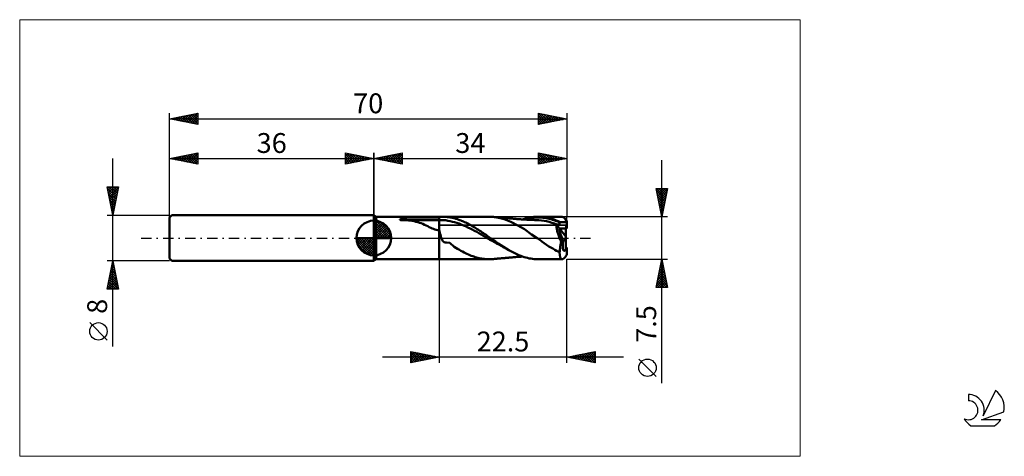
# Model space of a CAD drawing. Units: millimetres. Extents: x -26 to 147, y -39 to 39.
import ezdxf
from ezdxf.enums import TextEntityAlignment as Align

# ---------------------------------------------------------------- set-up
doc = ezdxf.new("R2010")
doc.units = ezdxf.units.MM
doc.header["$LTSCALE"] = 4.55
doc.linetypes.add('cc_dim_arrow', pattern=[0])
doc.linetypes.add('LONGDASH_DASH', pattern=[0.85, 0.4, -0.2, 0.05, -0.2])
for name, color, linetype in [('1', 4, 'CONTINUOUS'), ('2', 7, 'CONTINUOUS'), ('4', 2, 'LONGDASH_DASH'), ('CUT', 1, 'CONTINUOUS'), ('INFTOTAL', 9, 'CONTINUOUS'), ('NOCUT', 7, 'CONTINUOUS'), ('SK1', 4, 'CONTINUOUS'), ('SK2', 7, 'CONTINUOUS'), ('SK4', 2, 'LONGDASH_DASH'), ('SK6', 5, 'CONTINUOUS')]:
    doc.layers.add(name, color=color, linetype=linetype)
doc.styles.get("Standard").update_dxf_attribs({"font": 'Monospac821 BT'})

msp = doc.modelspace()

# ---------------------------------------------------------------- linework, layer by layer
at = {"color": 4, "linetype": 'cc_dim_arrow'}
for p, q in [((36, 2.98), (36.08, 3.06)), ((36, 2.55), (36.47, 3.02)), ((36, 2.98), (38.98, 0)), ((36, 2.12), (36.83, 2.95)), ((36, 1.68), (37.15, 2.84)), ((36, 1.25), (37.45, 2.7)), ((36, 2.55), (38.55, 0)), ((36, 0.82), (37.72, 2.53)), ((36, 0.38), (37.96, 2.35)), ((36, 2.12), (38.12, 0)), ((36.05, 0), (38.19, 2.14)), ((36.38, 3.04), (39.04, 0.38)), ((36.48, 0), (38.39, 1.91)), ((36.93, 2.92), (38.92, 0.93)), ((37.82, 2.46), (38.46, 1.82)), ((32.94, -0.08), (33.02, 0)), ((32.98, -0.47), (33.45, 0)), ((33.05, -0.83), (33.88, 0)), ((33.16, -1.15), (34.32, 0)), ((33.3, -1.45), (34.75, 0)), ((33.35, 0), (36, -2.65)), ((33.47, -1.72), (35.18, 0)), ((33.65, -1.96), (35.62, 0)), ((33.79, 0), (36, -2.21)), ((34.22, 0), (36, -1.78)), ((34.65, 0), (36, -1.35)), ((35.08, 0), (36, -0.92)), ((35.52, 0), (36, -0.48)), ((35.95, 0), (36, -0.05)), ((36, 1.68), (37.68, 0)), ((36, 1.25), (37.25, 0)), ((36, 0.82), (36.82, 0)), ((36, 0.38), (36.38, 0)), ((36.92, 0), (38.57, 1.66)), ((37.35, 0), (38.73, 1.38)), ((37.78, 0), (38.86, 1.08)), ((38.21, 0), (38.97, 0.75)), ((38.65, 0), (39.04, 0.39)), ((32.94, -0.02), (35.98, -3.06)), ((32.98, -0.49), (35.51, -3.02)), ((33.14, -1.08), (34.92, -2.86)), ((33.86, -2.19), (36, -0.05)), ((34.09, -2.39), (36, -0.48)), ((34.34, -2.57), (36, -0.92)), ((34.62, -2.73), (36, -1.35)), ((34.92, -2.86), (36, -1.78)), ((35.25, -2.97), (36, -2.21)), ((35.61, -3.04), (36, -2.65))]:
    msp.add_line(p, q, dxfattribs=at)
at = {"layer": '1', "color": 4, "linetype": 'CONTINUOUS', "lineweight": 50}
for p, q in [((36.43, 3.75), (36, 4)), ((36, -4), (36, 4)), ((36.43, 3.75), (47.5, 3.75)), ((36.43, -3.75), (36.43, 3.75)), ((41.16, 3.47), (41.2, 3.48)), ((41.2, 3.48), (41.25, 3.49)), ((41.25, 3.49), (41.3, 3.5)), ((41.3, 3.5), (41.35, 3.51)), ((41.35, 3.51), (41.4, 3.52)), ((41.4, 3.52), (41.46, 3.53)), ((41.46, 3.53), (41.51, 3.53)), ((41.51, 3.53), (41.56, 3.54)), ((41.56, 3.54), (41.61, 3.55)), ((41.61, 3.55), (41.67, 3.56)), ((41.67, 3.56), (41.72, 3.57)), ((41.72, 3.57), (41.77, 3.57)), ((41.77, 3.57), (41.83, 3.58)), ((41.83, 3.58), (41.88, 3.59)), ((41.88, 3.59), (41.93, 3.59)), ((41.93, 3.59), (41.99, 3.6)), ((41.99, 3.6), (42.46, 3.65)), ((41.99, 3.6), (47.5, 3.6)), ((42.46, 3.65), (42.95, 3.68)), ((42.95, 3.68), (43.45, 3.71)), ((43.45, 3.71), (43.95, 3.73)), ((43.95, 3.73), (44.45, 3.74)), ((44.45, 3.74), (44.96, 3.74)), ((44.96, 3.74), (45.48, 3.75)), ((45.48, 3.75), (45.99, 3.75)), ((45.99, 3.75), (46.5, 3.75)), ((47, 3.75), (46.5, 3.75)), ((47.5, 3.75), (47, 3.75)), ((47.5, 3.75), (47.5, 3.75)), ((47.5, 3.75), (47.5, 3.75)), ((47.5, 3.75), (47.5, 3.75)), ((47.5, 3.75), (47.5, 3.75)), ((47.5, 3.75), (47.5, 3.75)), ((47.5, 3.75), (47.5, 3.75)), ((47.56, 3.75), (47.5, 3.75)), ((47.5, -3.75), (47.5, 3.75)), ((47.62, 3.75), (47.56, 3.75)), ((47.69, 3.75), (47.62, 3.75)), ((47.75, 3.75), (47.69, 3.75)), ((47.82, 3.75), (47.75, 3.75)), ((47.89, 3.75), (47.82, 3.75)), ((47.89, 3.75), (47.96, 3.75)), ((47.96, 3.75), (48.03, 3.75)), ((48.03, 3.75), (48.1, 3.75)), ((48.1, 3.75), (48.17, 3.75)), ((48.17, 3.75), (48.28, 3.75)), ((48.53, 3.75), (48.28, 3.75)), ((48.29, 3.75), (56.37, 3.75)), ((48.76, 3.73), (48.53, 3.75)), ((48.97, 3.7), (48.76, 3.73)), ((49.21, 3.66), (48.97, 3.7)), ((49.47, 3.62), (49.21, 3.66)), ((49.66, 3.59), (49.47, 3.62)), ((49.8, 3.56), (49.66, 3.59)), ((49.94, 3.53), (49.8, 3.56)), ((50.07, 3.5), (49.94, 3.53)), ((50.21, 3.47), (50.07, 3.5)), ((56.49, 3.75), (56.37, 3.75)), ((56.6, 3.75), (56.49, 3.75)), ((56.72, 3.74), (56.6, 3.75)), ((56.83, 3.74), (56.72, 3.74)), ((56.94, 3.73), (56.83, 3.74)), ((57.05, 3.72), (56.94, 3.73)), ((57.68, 3.62), (57.05, 3.72)), ((57.11, 3.71), (57.05, 3.72)), ((57.17, 3.7), (57.11, 3.71)), ((57.23, 3.7), (57.17, 3.7)), ((57.29, 3.69), (57.23, 3.7)), ((57.35, 3.69), (57.29, 3.69)), ((57.41, 3.68), (57.35, 3.69)), ((57.47, 3.67), (57.41, 3.68)), ((57.53, 3.67), (57.47, 3.67)), ((57.61, 3.66), (57.53, 3.67)), ((57.69, 3.65), (57.61, 3.66)), ((58.28, 3.49), (57.68, 3.62)), ((57.77, 3.65), (57.69, 3.65)), ((57.84, 3.64), (57.77, 3.65)), ((57.94, 3.63), (57.84, 3.64)), ((58.05, 3.62), (57.94, 3.63)), ((58.15, 3.61), (58.05, 3.62)), ((58.25, 3.6), (58.15, 3.61)), ((58.34, 3.59), (58.25, 3.6)), ((58.95, 3.31), (58.28, 3.49)), ((58.42, 3.58), (58.34, 3.59)), ((58.51, 3.58), (58.42, 3.58)), ((58.59, 3.57), (58.51, 3.58)), ((58.69, 3.56), (58.59, 3.57)), ((58.78, 3.55), (58.69, 3.56)), ((58.87, 3.55), (58.78, 3.55)), ((58.97, 3.54), (58.87, 3.55)), ((59.06, 3.53), (58.97, 3.54)), ((59.15, 3.52), (59.06, 3.53)), ((59.25, 3.51), (59.15, 3.52)), ((59.34, 3.51), (59.25, 3.51)), ((59.43, 3.5), (59.34, 3.51)), ((59.51, 3.49), (59.43, 3.5)), ((59.6, 3.48), (59.51, 3.49)), ((59.68, 3.48), (59.6, 3.48)), ((59.74, 3.47), (59.68, 3.48)), ((59.79, 3.47), (59.74, 3.47)), ((62.54, 3.38), (62.87, 3.48)), ((62.87, 3.48), (63.21, 3.56)), ((63.21, 3.56), (63.54, 3.62)), ((63.36, 3.45), (63.63, 3.5)), ((63.54, 3.62), (63.88, 3.68)), ((63.63, 3.5), (63.9, 3.54)), ((63.88, 3.68), (64.21, 3.71)), ((63.9, 3.54), (64.17, 3.57)), ((64.17, 3.57), (64.45, 3.6)), ((64.21, 3.71), (64.54, 3.74)), ((64.45, 3.6), (64.72, 3.61)), ((64.54, 3.74), (64.92, 3.75)), ((64.72, 3.61), (64.99, 3.61)), ((65.28, 3.74), (64.92, 3.75)), ((64.92, 3.75), (69.19, 3.75)), ((65.26, 3.61), (64.99, 3.61)), ((65.54, 3.59), (65.26, 3.61)), ((65.64, 3.72), (65.28, 3.74)), ((65.81, 3.57), (65.54, 3.59)), ((66.01, 3.68), (65.64, 3.72)), ((66.08, 3.53), (65.81, 3.57)), ((66.37, 3.62), (66.01, 3.68)), ((66.36, 3.49), (66.08, 3.53)), ((66.63, 3.44), (66.36, 3.49)), ((66.73, 3.55), (66.37, 3.62)), ((67.07, 3.46), (66.73, 3.55)), ((36, 0), (36, 3.06)), ((40.59, 3.24), (40.6, 3.25)), ((40.59, 3.22), (40.59, 3.24)), ((40.6, 3.2), (40.59, 3.22)), ((40.6, 3.25), (40.61, 3.27)), ((40.62, 3.19), (40.6, 3.2)), ((40.61, 3.27), (40.63, 3.28)), ((40.64, 3.18), (40.62, 3.19)), ((40.63, 3.28), (40.65, 3.29)), ((40.67, 3.17), (40.64, 3.18)), ((40.65, 3.29), (40.67, 3.31)), ((40.67, 3.31), (40.69, 3.32)), ((40.7, 3.16), (40.67, 3.17)), ((40.69, 3.32), (40.71, 3.33)), ((40.73, 3.16), (40.7, 3.16)), ((40.71, 3.33), (40.73, 3.34)), ((40.73, 3.34), (40.76, 3.35)), ((41.07, 3.16), (40.73, 3.16)), ((40.73, 3.16), (47.5, 3.16)), ((40.76, 3.35), (40.78, 3.36)), ((40.78, 3.36), (40.81, 3.37)), ((40.81, 3.37), (40.84, 3.38)), ((40.84, 3.38), (40.88, 3.39)), ((40.88, 3.39), (40.91, 3.4)), ((40.91, 3.4), (40.95, 3.41)), ((40.95, 3.41), (40.98, 3.42)), ((40.98, 3.42), (41.02, 3.43)), ((41.02, 3.43), (41.07, 3.45)), ((41.07, 3.45), (41.11, 3.46)), ((41.42, 3.14), (41.07, 3.16)), ((41.11, 3.46), (41.16, 3.47)), ((41.76, 3.13), (41.42, 3.14)), ((42.1, 3.1), (41.76, 3.13)), ((42.44, 3.06), (42.1, 3.1)), ((42.77, 3.01), (42.44, 3.06)), ((43.1, 2.95), (42.77, 3.01)), ((43.42, 2.88), (43.1, 2.95)), ((43.74, 2.8), (43.42, 2.88)), ((44.05, 2.7), (43.74, 2.8)), ((44.35, 2.59), (44.05, 2.7)), ((44.64, 2.48), (44.35, 2.59)), ((44.92, 2.35), (44.64, 2.48)), ((45.2, 2.22), (44.92, 2.35)), ((45.49, 2.07), (45.2, 2.22)), ((45.76, 1.93), (45.49, 2.07)), ((46.02, 1.81), (45.76, 1.93)), ((46.27, 1.69), (46.02, 1.81)), ((47.5, 3.16), (47.89, 3.17)), ((48.28, 3.16), (47.89, 3.17)), ((48.67, 3.12), (48.28, 3.16)), ((49.06, 3.04), (48.67, 3.12)), ((49.45, 2.96), (49.06, 3.04)), ((49.84, 2.88), (49.45, 2.96)), ((50.23, 2.79), (49.84, 2.88)), ((50.34, 3.43), (50.21, 3.47)), ((50.62, 2.67), (50.23, 2.79)), ((50.47, 3.4), (50.34, 3.43)), ((50.6, 3.36), (50.47, 3.4)), ((50.73, 3.31), (50.6, 3.36)), ((51.01, 2.53), (50.62, 2.67)), ((50.85, 3.27), (50.73, 3.31)), ((50.98, 3.22), (50.85, 3.27)), ((51.12, 3.17), (50.98, 3.22)), ((51.39, 2.39), (51.01, 2.53)), ((51.26, 3.12), (51.12, 3.17)), ((51.43, 3.05), (51.26, 3.12)), ((51.78, 2.23), (51.39, 2.39)), ((51.6, 2.98), (51.43, 3.05)), ((51.79, 2.9), (51.6, 2.98)), ((52.17, 2.06), (51.78, 2.23)), ((51.99, 2.81), (51.79, 2.9)), ((52.2, 2.71), (51.99, 2.81)), ((52.56, 1.88), (52.17, 2.06)), ((52.42, 2.6), (52.2, 2.71)), ((52.65, 2.48), (52.42, 2.6)), ((52.95, 1.69), (52.56, 1.88)), ((52.87, 2.36), (52.65, 2.48)), ((53.1, 2.24), (52.87, 2.36)), ((53.32, 2.11), (53.1, 2.24)), ((53.54, 1.98), (53.32, 2.11)), ((53.76, 1.85), (53.54, 1.98)), ((53.99, 1.71), (53.76, 1.85)), ((60.11, 2.85), (58.95, 3.31)), ((59.84, 3.46), (59.79, 3.47)), ((59.89, 3.46), (59.84, 3.46)), ((59.94, 3.45), (59.89, 3.46)), ((60, 3.45), (59.94, 3.45)), ((60.05, 3.44), (60, 3.45)), ((60.1, 3.44), (60.05, 3.44)), ((60.18, 3.43), (60.1, 3.44)), ((61.34, 2.2), (60.11, 2.85)), ((60.25, 3.42), (60.18, 3.43)), ((60.33, 3.42), (60.25, 3.42)), ((60.4, 3.41), (60.33, 3.42)), ((60.46, 3.41), (60.4, 3.41)), ((60.52, 3.4), (60.46, 3.41)), ((60.57, 3.4), (60.52, 3.4)), ((60.63, 3.39), (60.57, 3.4)), ((60.69, 3.39), (60.63, 3.39)), ((60.75, 3.38), (60.69, 3.39)), ((60.8, 3.38), (60.75, 3.38)), ((60.86, 3.37), (60.8, 3.38)), ((60.93, 3.37), (60.86, 3.37)), ((60.99, 3.36), (60.93, 3.37)), ((61.05, 3.36), (60.99, 3.36)), ((61.12, 3.35), (61.05, 3.36)), ((61.18, 3.35), (61.12, 3.35)), ((61.24, 3.34), (61.18, 3.35)), ((61.3, 3.34), (61.24, 3.34)), ((61.36, 3.33), (61.3, 3.34)), ((62.51, 1.53), (61.34, 2.2)), ((61.42, 3.33), (61.36, 3.33)), ((61.49, 3.33), (61.42, 3.33)), ((61.55, 3.32), (61.49, 3.33)), ((61.61, 3.32), (61.55, 3.32)), ((61.67, 3.31), (61.61, 3.32)), ((61.72, 3.31), (61.67, 3.31)), ((61.78, 3.31), (61.72, 3.31)), ((61.84, 3.3), (61.78, 3.31)), ((61.9, 3.3), (61.84, 3.3)), ((61.97, 3.29), (61.9, 3.3)), ((62.03, 3.29), (61.97, 3.29)), ((62.1, 3.29), (62.03, 3.29)), ((62.16, 3.28), (62.1, 3.29)), ((62.23, 3.28), (62.16, 3.28)), ((62.2, 3.28), (62.54, 3.38)), ((62.29, 3.27), (62.23, 3.28)), ((62.36, 3.27), (62.29, 3.27)), ((62.46, 3.26), (62.36, 3.27)), ((62.55, 3.26), (62.46, 3.26)), ((62.54, 3.26), (62.81, 3.33)), ((62.62, 3.25), (62.55, 3.26)), ((62.7, 3.25), (62.62, 3.25)), ((62.77, 3.24), (62.7, 3.25)), ((62.84, 3.24), (62.77, 3.24)), ((62.81, 3.33), (63.08, 3.4)), ((62.91, 3.24), (62.84, 3.24)), ((62.98, 3.23), (62.91, 3.24)), ((63.05, 3.23), (62.98, 3.23)), ((63.12, 3.23), (63.05, 3.23)), ((63.08, 3.4), (63.36, 3.45)), ((63.2, 3.22), (63.12, 3.23)), ((63.27, 3.22), (63.2, 3.22)), ((63.35, 3.21), (63.27, 3.22)), ((63.42, 3.21), (63.35, 3.21)), ((63.5, 3.21), (63.42, 3.21)), ((63.58, 3.2), (63.5, 3.21)), ((63.65, 3.2), (63.58, 3.2)), ((63.73, 3.2), (63.65, 3.2)), ((63.8, 3.19), (63.73, 3.2)), ((63.88, 3.19), (63.8, 3.19)), ((63.93, 3.19), (63.88, 3.19)), ((63.99, 3.19), (63.93, 3.19)), ((64.07, 3.18), (63.99, 3.19)), ((64.15, 3.18), (64.07, 3.18)), ((64.23, 3.18), (64.15, 3.18)), ((64.31, 3.17), (64.23, 3.18)), ((64.38, 3.17), (64.31, 3.17)), ((64.46, 3.17), (64.38, 3.17)), ((64.54, 3.17), (64.46, 3.17)), ((64.62, 3.17), (64.54, 3.17)), ((65.08, 3.14), (64.62, 3.17)), ((65.53, 3.1), (65.08, 3.14)), ((65.98, 3.03), (65.53, 3.1)), ((66.44, 2.94), (65.98, 3.03)), ((66.89, 2.83), (66.44, 2.94)), ((66.9, 3.38), (66.63, 3.44)), ((67.34, 2.7), (66.89, 2.83)), ((67.17, 3.31), (66.9, 3.38)), ((67.41, 3.36), (67.07, 3.46)), ((67.45, 3.23), (67.17, 3.31)), ((67.8, 2.55), (67.34, 2.7)), ((67.76, 3.24), (67.41, 3.36)), ((67.72, 3.14), (67.45, 3.23)), ((67.99, 3.04), (67.72, 3.14)), ((68.11, 3.11), (67.76, 3.24)), ((68.25, 2.37), (67.8, 2.55)), ((68.26, 2.94), (67.99, 3.04)), ((68.46, 2.97), (68.11, 3.11)), ((68.7, 1.69), (68.17, 2.38)), ((68.18, 2.38), (68.17, 2.38)), ((68.17, 2.25), (68.17, 2.38)), ((68.17, 2.12), (68.17, 2.25)), ((68.18, 1.99), (68.17, 2.12)), ((68.19, 2.38), (68.18, 2.38)), ((68.19, 1.85), (68.18, 1.99)), ((68.2, 2.38), (68.19, 2.38)), ((68.21, 1.7), (68.19, 1.85)), ((68.22, 2.38), (68.2, 2.38)), ((68.23, 2.38), (68.22, 2.38)), ((68.24, 2.37), (68.23, 2.38)), ((68.25, 2.37), (68.24, 2.37)), ((68.25, 2.37), (68.29, 2.38)), ((68.54, 2.83), (68.26, 2.94)), ((68.29, 2.38), (68.32, 2.38)), ((68.32, 2.38), (68.35, 2.39)), ((68.35, 2.39), (68.38, 2.39)), ((68.38, 2.39), (68.42, 2.4)), ((68.42, 2.4), (68.45, 2.4)), ((68.45, 2.4), (68.48, 2.41)), ((68.8, 2.81), (68.46, 2.97)), ((68.48, 2.41), (68.51, 2.42)), ((68.51, 2.42), (68.54, 2.43)), ((68.81, 2.71), (68.54, 2.83)), ((68.54, 2.43), (68.56, 2.44)), ((68.56, 2.44), (68.59, 2.45)), ((68.59, 2.45), (68.61, 2.46)), ((68.61, 2.46), (68.64, 2.47)), ((68.64, 2.47), (68.66, 2.48)), ((68.66, 2.48), (68.68, 2.49)), ((68.68, 2.49), (68.7, 2.51)), ((68.7, 2.51), (68.72, 2.52)), ((68.72, 2.52), (68.74, 2.54)), ((68.74, 2.54), (68.75, 2.55)), ((68.75, 2.55), (68.77, 2.57)), ((68.77, 2.57), (68.78, 2.59)), ((68.78, 2.59), (68.79, 2.61)), ((68.79, 2.61), (68.8, 2.63)), ((68.8, 2.8), (68.8, 2.81)), ((68.8, 2.81), (70, 2.81)), ((68.8, 2.78), (68.8, 2.8)), ((68.8, 2.77), (68.8, 2.78)), ((68.8, 2.75), (68.8, 2.77)), ((68.81, 2.74), (68.8, 2.75)), ((68.8, 2.65), (68.81, 2.67)), ((68.8, 2.63), (68.8, 2.65)), ((68.81, 2.72), (68.81, 2.74)), ((68.81, 2.71), (68.81, 2.72)), ((68.81, 2.69), (68.81, 2.71)), ((68.81, 2.67), (68.81, 2.69)), ((70, 1.69), (70, 2.81)), ((36, 0), (32.94, 0)), ((36, 0), (39.06, 0)), ((36, -3.06), (36, 0)), ((46.51, 1.6), (46.27, 1.69)), ((46.75, 1.51), (46.51, 1.6)), ((47, 1.45), (46.75, 1.51)), ((47.25, 1.41), (47, 1.45)), ((47.5, 1.4), (47.25, 1.41)), ((47.54, 1.27), (47.5, 1.4)), ((47.5, 1.4), (47.5, 1.4)), ((47.5, 1.4), (47.5, 1.4)), ((47.5, 1.4), (47.5, 1.4)), ((47.5, 1.4), (47.5, 1.4)), ((47.5, 1.4), (47.5, 1.4)), ((47.5, 1.4), (47.5, 1.4)), ((47.5, -3.75), (47.5, 1.4)), ((47.57, 1.13), (47.54, 1.27)), ((47.61, 1), (47.57, 1.13)), ((47.65, 0.87), (47.61, 1)), ((47.68, 0.74), (47.65, 0.87)), ((47.72, 0.61), (47.68, 0.74)), ((47.75, 0.48), (47.72, 0.61)), ((47.79, 0.36), (47.75, 0.48)), ((47.82, 0.23), (47.79, 0.36)), ((47.86, 0.11), (47.82, 0.23)), ((47.9, 0), (47.86, 0.11)), ((48.03, -0.34), (47.9, 0)), ((53.34, 1.49), (52.95, 1.69)), ((53.73, 1.28), (53.34, 1.49)), ((54.12, 1.07), (53.73, 1.28)), ((54.21, 1.57), (53.99, 1.71)), ((54.51, 0.85), (54.12, 1.07)), ((54.43, 1.43), (54.21, 1.57)), ((54.66, 1.28), (54.43, 1.43)), ((54.9, 0.63), (54.51, 0.85)), ((54.88, 1.13), (54.66, 1.28)), ((55.1, 0.99), (54.88, 1.13)), ((55.29, 0.4), (54.9, 0.63)), ((55.32, 0.83), (55.1, 0.99)), ((55.68, 0.17), (55.29, 0.4)), ((55.54, 0.68), (55.32, 0.83)), ((55.76, 0.53), (55.54, 0.68)), ((56.07, -0.07), (55.68, 0.17)), ((55.98, 0.37), (55.76, 0.53)), ((56.21, 0.21), (55.98, 0.37)), ((56.21, 0.21), (56.21, 0.21)), ((56.26, 0.17), (56.21, 0.21)), ((56.31, 0.14), (56.26, 0.17)), ((56.36, 0.1), (56.31, 0.14)), ((56.41, 0.07), (56.36, 0.1)), ((56.46, 0.03), (56.41, 0.07)), ((56.5, 0), (56.46, 0.03)), ((56.97, -0.32), (56.5, 0)), ((63.77, 0.64), (62.51, 1.53)), ((64.78, 0), (63.77, 0.64)), ((65.2, -0.29), (64.78, 0)), ((68.24, 1.54), (68.21, 1.7)), ((68.27, 1.38), (68.24, 1.54)), ((68.31, 1.22), (68.27, 1.38)), ((68.35, 1.05), (68.31, 1.22)), ((68.4, 0.88), (68.35, 1.05)), ((68.45, 0.71), (68.4, 0.88)), ((68.51, 0.53), (68.45, 0.71)), ((68.57, 0.36), (68.51, 0.53)), ((68.63, 0.18), (68.57, 0.36)), ((68.7, 0.01), (68.63, 0.18)), ((69.8, 0.26), (68.7, 1.69)), ((68.7, 1.69), (69.8, 1.69)), ((68.7, 1.69), (70, 1.69)), ((68.77, -0.17), (68.7, 0.01)), ((69.8, -2.1), (69.8, 1.69)), ((48.17, -0.57), (48.03, -0.34)), ((48.36, -0.73), (48.17, -0.57)), ((48.58, -0.82), (48.36, -0.73)), ((48.58, -0.82), (48.82, -0.82)), ((49.36, -0.86), (48.82, -0.82)), ((50.14, -1.54), (49.36, -0.86)), ((50.72, -1.9), (50.14, -1.54)), ((56.46, -0.3), (56.07, -0.07)), ((56.85, -0.52), (56.46, -0.3)), ((57.24, -0.74), (56.85, -0.52)), ((57.44, -0.63), (56.97, -0.32)), ((57.63, -0.96), (57.24, -0.74)), ((57.9, -0.95), (57.44, -0.63)), ((58.02, -1.17), (57.63, -0.96)), ((58.37, -1.26), (57.9, -0.95)), ((58.4, -1.38), (58.02, -1.17)), ((58.82, -1.56), (58.37, -1.26)), ((58.79, -1.6), (58.4, -1.38)), ((59.18, -1.8), (58.79, -1.6)), ((59.28, -1.85), (58.82, -1.56)), ((65.62, -0.6), (65.2, -0.29)), ((66.02, -0.9), (65.62, -0.6)), ((66.43, -1.2), (66.02, -0.9)), ((66.83, -1.47), (66.43, -1.2)), ((67.2, -1.69), (66.83, -1.47)), ((67.53, -1.88), (67.2, -1.69)), ((68.85, -0.34), (68.77, -0.17)), ((68.8, -1.78), (68.84, -1.51)), ((68.84, -1.51), (68.89, -1.24)), ((68.92, -0.52), (68.85, -0.34)), ((68.89, -1.24), (68.94, -0.97)), ((69, -0.69), (68.92, -0.52)), ((68.94, -0.97), (69, -0.69)), ((69, -0.69), (69.38, -0.5)), ((69.37, -0.49), (69.8, -0.27)), ((69.8, -1.69), (70, -1.69)), ((70, -2.81), (70, -1.69)), ((51.07, -2.09), (50.72, -1.9)), ((51.34, -2.24), (51.07, -2.09)), ((51.61, -2.38), (51.34, -2.24)), ((51.88, -2.53), (51.61, -2.38)), ((52.14, -2.66), (51.88, -2.53)), ((52.4, -2.79), (52.14, -2.66)), ((52.67, -2.91), (52.4, -2.79)), ((52.93, -3.03), (52.67, -2.91)), ((53.17, -3.12), (52.93, -3.03)), ((53.41, -3.21), (53.17, -3.12)), ((53.64, -3.29), (53.41, -3.21)), ((53.87, -3.36), (53.64, -3.29)), ((54.1, -3.43), (53.87, -3.36)), ((54.34, -3.5), (54.1, -3.43)), ((59.76, -2.14), (59.28, -1.85)), ((59.72, -3.47), (59.83, -3.46)), ((60.24, -2.4), (59.76, -2.14)), ((59.83, -3.46), (59.93, -3.45)), ((59.93, -3.45), (60.04, -3.44)), ((60.04, -3.44), (60.13, -3.43)), ((60.13, -3.43), (60.2, -3.43)), ((60.2, -3.43), (60.28, -3.42)), ((60.73, -2.64), (60.24, -2.4)), ((60.28, -3.42), (60.36, -3.41)), ((60.36, -3.41), (60.43, -3.41)), ((60.43, -3.41), (60.49, -3.4)), ((60.49, -3.4), (60.54, -3.4)), ((60.54, -3.4), (60.6, -3.39)), ((60.6, -3.39), (60.66, -3.39)), ((60.66, -3.39), (60.72, -3.38)), ((60.72, -3.38), (60.77, -3.38)), ((61.18, -2.86), (60.73, -2.64)), ((60.77, -3.38), (60.83, -3.37)), ((60.83, -3.37), (60.89, -3.37)), ((60.89, -3.37), (60.96, -3.36)), ((60.96, -3.36), (61.03, -3.36)), ((61.03, -3.36), (61.09, -3.35)), ((61.09, -3.35), (61.15, -3.35)), ((61.15, -3.35), (61.22, -3.34)), ((61.55, -3.03), (61.18, -2.86)), ((61.22, -3.34), (61.28, -3.34)), ((61.28, -3.34), (61.34, -3.34)), ((61.34, -3.34), (61.4, -3.33)), ((61.4, -3.33), (61.46, -3.33)), ((61.46, -3.33), (61.52, -3.32)), ((61.52, -3.32), (61.59, -3.32)), ((61.87, -3.16), (61.55, -3.03)), ((61.59, -3.32), (61.64, -3.32)), ((61.64, -3.32), (61.7, -3.31)), ((61.7, -3.31), (61.76, -3.31)), ((61.76, -3.31), (61.82, -3.3)), ((61.82, -3.3), (61.88, -3.3)), ((62.17, -3.26), (61.87, -3.16)), ((61.88, -3.3), (61.95, -3.3)), ((61.95, -3.3), (62.01, -3.29)), ((62.01, -3.29), (62.08, -3.29)), ((62.08, -3.29), (62.15, -3.28)), ((62.15, -3.28), (62.21, -3.28)), ((62.47, -3.36), (62.17, -3.26)), ((62.77, -3.45), (62.47, -3.36)), ((63.07, -3.52), (62.77, -3.45)), ((67.86, -2.07), (67.53, -1.88)), ((68.19, -2.25), (67.86, -2.07)), ((68.49, -2.41), (68.19, -2.25)), ((68.73, -2.53), (68.49, -2.41)), ((68.73, -2.53), (68.75, -2.29)), ((68.75, -2.29), (68.77, -2.04)), ((68.77, -2.04), (68.8, -1.78)), ((69.97, -3.02), (69.97, -1.89)), ((36, -4), (36.43, -3.75)), ((36.43, -3.75), (47.5, -3.75)), ((47.5, -3.75), (47.56, -3.75)), ((47.5, -3.75), (47.5, -3.75)), ((47.5, -3.75), (47.5, -3.75)), ((47.5, -3.75), (47.5, -3.75)), ((47.5, -3.75), (47.5, -3.75)), ((47.5, -3.75), (47.5, -3.75)), ((47.5, -3.75), (47.5, -3.75)), ((47.56, -3.75), (47.62, -3.75)), ((47.62, -3.75), (47.69, -3.75)), ((47.69, -3.75), (47.75, -3.75)), ((47.75, -3.75), (47.82, -3.75)), ((47.82, -3.75), (47.89, -3.75)), ((47.96, -3.75), (47.89, -3.75)), ((48.03, -3.75), (47.96, -3.75)), ((48.1, -3.75), (48.03, -3.75)), ((48.17, -3.75), (48.1, -3.75)), ((48.28, -3.75), (48.17, -3.75)), ((48.29, -3.75), (56.37, -3.75)), ((54.56, -3.55), (54.34, -3.5)), ((54.77, -3.6), (54.56, -3.55)), ((54.99, -3.64), (54.77, -3.6)), ((55.2, -3.67), (54.99, -3.64)), ((55.41, -3.7), (55.2, -3.67)), ((55.62, -3.72), (55.41, -3.7)), ((55.82, -3.73), (55.62, -3.72)), ((56, -3.74), (55.82, -3.73)), ((56.19, -3.75), (56, -3.74)), ((56.37, -3.75), (56.19, -3.75)), ((56.37, -3.75), (56.49, -3.75)), ((56.49, -3.75), (56.6, -3.75)), ((56.6, -3.75), (56.71, -3.74)), ((56.71, -3.74), (56.82, -3.74)), ((56.82, -3.74), (56.94, -3.73)), ((56.94, -3.73), (57.05, -3.72)), ((57.05, -3.72), (57.11, -3.71)), ((57.11, -3.71), (57.17, -3.7)), ((57.17, -3.7), (57.23, -3.7)), ((57.23, -3.7), (57.3, -3.69)), ((57.3, -3.69), (57.36, -3.69)), ((57.36, -3.69), (57.42, -3.68)), ((57.42, -3.68), (57.48, -3.67)), ((57.48, -3.67), (57.54, -3.67)), ((57.54, -3.67), (57.62, -3.66)), ((57.62, -3.66), (57.69, -3.65)), ((57.69, -3.65), (57.77, -3.64)), ((57.77, -3.64), (57.84, -3.64)), ((57.84, -3.64), (57.89, -3.63)), ((57.89, -3.63), (57.95, -3.63)), ((57.95, -3.63), (58, -3.62)), ((58, -3.62), (58.05, -3.62)), ((58.05, -3.62), (58.1, -3.61)), ((58.1, -3.61), (58.16, -3.61)), ((58.16, -3.61), (58.21, -3.6)), ((58.21, -3.6), (58.26, -3.6)), ((58.26, -3.6), (58.35, -3.59)), ((58.35, -3.59), (58.44, -3.58)), ((58.44, -3.58), (58.52, -3.57)), ((58.52, -3.57), (58.61, -3.57)), ((58.61, -3.57), (58.71, -3.56)), ((58.71, -3.56), (58.8, -3.55)), ((58.8, -3.55), (58.9, -3.54)), ((58.9, -3.54), (58.99, -3.54)), ((58.99, -3.54), (59.09, -3.53)), ((59.09, -3.53), (59.18, -3.52)), ((59.18, -3.52), (59.27, -3.51)), ((59.27, -3.51), (59.36, -3.5)), ((59.36, -3.5), (59.45, -3.5)), ((59.45, -3.5), (59.54, -3.49)), ((59.54, -3.49), (59.63, -3.48)), ((59.63, -3.48), (59.72, -3.47)), ((63.37, -3.59), (63.07, -3.52)), ((63.67, -3.64), (63.37, -3.59)), ((63.97, -3.69), (63.67, -3.64)), ((64.27, -3.72), (63.97, -3.69)), ((64.58, -3.74), (64.27, -3.72)), ((64.92, -3.75), (64.58, -3.74)), ((64.92, -3.75), (69.19, -3.75))]:
    msp.add_line(p, q, dxfattribs=at)
for start, end in [(90, 180), (0, 90), (180, 270), (270, 0)]:
    msp.add_arc((36, 0), 3.06, start, end, dxfattribs=at)
for centre, major_axis, ratio, start_param, end_param in [((70.09, 0), (-0.97, 3.74), 0.256749, 5.583748, 6.213883), ((70, 0), (-0.22, 3.75), 0.065349, 5.555832, 5.646377), ((70, 0), (-1.09, 2.22), 0.315172, 0.569781, 1.636735), ((70, 0), (-1.09, 2.22), 0.315149, 0.569736, 1.639137), ((70.09, 0), (0.58, 2.25), 0.256749, 1.859383, 3.780296), ((70, 0), (0.13, 2.25), 0.065349, 3.717667, 3.868947), ((70.09, 0), (0.97, 3.74), 0.256749, 2.377095, 3.84103), ((70.09, 0), (0.58, 2.25), 0.256736, 3.210615, 3.569655), ((70, 0), (0.22, 3.75), 0.065349, 3.778401, 3.868946)]:
    msp.add_ellipse(centre, major_axis=major_axis, ratio=ratio, start_param=start_param, end_param=end_param, dxfattribs=at)
at = {"layer": '2', "color": 7, "linetype": 'CONTINUOUS', "lineweight": 25}
for p, q in [((36, 0), (36, 15)), ((36, 14), (41, 15)), ((36, 14), (70, 14)), ((41, 13), (36, 14)), ((36, 14), (36, 14)), ((36.35, 13.93), (36.53, 14.11)), ((36.35, 14.07), (36.53, 13.89)), ((36.71, 13.86), (37.06, 14.21)), ((36.71, 14.14), (37.06, 13.79)), ((37.06, 13.79), (37.59, 14.32)), ((37.06, 14.21), (37.59, 13.68)), ((37.41, 13.72), (38.12, 14.42)), ((37.41, 14.28), (38.12, 13.58)), ((37.77, 13.65), (38.65, 14.53)), ((37.77, 14.35), (38.65, 13.47)), ((38.12, 13.58), (39.18, 14.64)), ((38.12, 14.42), (39.18, 13.36)), ((38.47, 13.51), (39.71, 14.74)), ((38.48, 14.5), (39.71, 13.26)), ((38.83, 13.43), (40.24, 14.85)), ((38.83, 14.57), (40.24, 13.15)), ((39.18, 13.36), (40.77, 14.95)), ((39.18, 14.64), (40.77, 13.05)), ((39.53, 13.29), (41, 14.76)), ((39.54, 14.71), (41, 13.24)), ((39.89, 14.78), (41, 13.67)), ((39.89, 13.22), (41, 14.33)), ((40.24, 14.85), (41, 14.09)), ((40.24, 13.15), (41, 13.91)), ((40.6, 14.92), (41, 14.52)), ((40.95, 14.99), (41, 14.94)), ((41, 15), (41, 13)), ((65, 13), (65, 15)), ((65, 15), (70, 14)), ((65, 14.9), (65.09, 14.98)), ((65, 14.47), (65.44, 14.91)), ((65, 14.05), (65.79, 14.84)), ((65, 13.62), (66.15, 14.77)), ((65, 13.2), (66.5, 14.7)), ((65, 14.7), (66.42, 13.28)), ((65, 14.27), (66.06, 13.21)), ((70, 14), (65, 13)), ((65.15, 14.97), (66.77, 13.35)), ((65.28, 13.06), (66.85, 14.63)), ((65.68, 14.86), (67.12, 13.42)), ((65.81, 13.16), (67.21, 14.56)), ((66.21, 14.76), (67.48, 13.5)), ((66.34, 13.27), (67.56, 14.49)), ((66.75, 14.65), (67.83, 13.57)), ((66.87, 13.37), (67.91, 14.42)), ((67.28, 14.54), (68.18, 13.64)), ((67.4, 13.48), (68.27, 14.35)), ((67.81, 14.44), (68.54, 13.71)), ((67.93, 13.59), (68.62, 14.28)), ((68.34, 14.33), (68.89, 13.78)), ((68.46, 13.69), (68.98, 14.21)), ((68.87, 14.23), (69.24, 13.85)), ((68.99, 13.8), (69.33, 14.13)), ((69.4, 14.12), (69.6, 13.92)), ((69.52, 13.9), (69.68, 14.06)), ((69.93, 14.01), (69.95, 13.99)), ((70, 15), (70, 3.75)), ((40.6, 13.08), (41, 13.49)), ((40.95, 13.01), (41, 13.06)), ((65, 13.85), (65.71, 13.14)), ((65, 13.43), (65.36, 13.07)), ((65, 13), (65, 13)), ((86.74, -25.59), (86.74, 13.75)), ((86.74, 3.75), (85.74, 8.75)), ((85.74, 8.75), (87.74, 8.75)), ((85.8, 8.45), (86.1, 8.75)), ((85.8, 8.75), (87.41, 7.13)), ((85.87, 8.09), (86.52, 8.75)), ((85.94, 7.74), (86.95, 8.75)), ((86.01, 7.39), (87.37, 8.75)), ((86.08, 7.03), (87.72, 8.68)), ((86.22, 8.75), (87.49, 7.49)), ((86.65, 8.75), (87.56, 7.84)), ((87.74, 8.75), (86.74, 3.75)), ((87.07, 8.75), (87.63, 8.19)), ((87.5, 8.75), (87.7, 8.55)), ((85.83, 8.3), (87.34, 6.78)), ((85.93, 7.77), (87.27, 6.43)), ((86.04, 7.24), (87.2, 6.07)), ((86.15, 6.68), (87.62, 8.15)), ((86.22, 6.33), (87.51, 7.62)), ((86.29, 5.97), (87.4, 7.09)), ((86.15, 6.7), (87.13, 5.72)), ((86.25, 6.17), (87.06, 5.37)), ((86.36, 5.62), (87.3, 6.55)), ((86.36, 5.64), (86.99, 5.01)), ((86.43, 5.27), (87.19, 6.02)), ((86.5, 4.91), (87.09, 5.49)), ((87.74, 3.75), (70, 3.75)), ((86.46, 5.11), (86.92, 4.66)), ((86.57, 4.58), (86.85, 4.31)), ((86.58, 4.56), (86.98, 4.96)), ((86.65, 4.21), (86.87, 4.43)), ((86.68, 4.05), (86.78, 3.95)), ((86.72, 3.85), (86.77, 3.9)), ((47.5, -3.75), (47.5, -22)), ((70, -3.75), (87.74, -3.75)), ((70, -22), (70, -3.75)), ((85.74, -8.75), (86.74, -3.75)), ((86.32, -5.85), (87.02, -5.15)), ((86.42, -5.32), (86.95, -4.8)), ((86.47, -5.08), (87.14, -5.74)), ((86.53, -4.79), (86.88, -4.44)), ((86.54, -4.72), (87.03, -5.21)), ((86.61, -4.37), (86.92, -4.68)), ((86.64, -4.26), (86.81, -4.09)), ((86.68, -4.02), (86.82, -4.15)), ((86.74, -3.75), (87.74, -8.75)), ((85.79, -8.5), (87.37, -6.92)), ((85.89, -7.97), (87.3, -6.56)), ((86, -7.44), (87.23, -6.21)), ((86.11, -6.91), (87.16, -5.86)), ((86.12, -6.84), (87.67, -8.39)), ((86.19, -6.49), (87.56, -7.86)), ((86.21, -6.38), (87.09, -5.5)), ((86.26, -6.14), (87.45, -7.33)), ((86.33, -5.78), (87.35, -6.8)), ((86.4, -5.43), (87.24, -6.27)), ((85.77, -8.61), (85.9, -8.75)), ((85.84, -8.26), (86.33, -8.75)), ((85.91, -7.9), (86.75, -8.75)), ((85.96, -8.75), (87.44, -7.27)), ((85.98, -7.55), (87.18, -8.75)), ((86.05, -7.2), (87.6, -8.75)), ((86.39, -8.75), (87.51, -7.62)), ((86.81, -8.75), (87.58, -7.98)), ((87.24, -8.75), (87.65, -8.33)), ((87.74, -8.75), (85.74, -8.75)), ((87.66, -8.75), (87.72, -8.69)), ((42.5, -22), (42.5, -20)), ((42.5, -20), (47.5, -21)), ((42.5, -20.3), (42.75, -20.05)), ((42.5, -20.72), (43.1, -20.12)), ((42.5, -21.15), (43.46, -20.19)), ((42.5, -20.21), (43.99, -21.7)), ((42.5, -21.57), (43.81, -20.26)), ((42.5, -22), (44.16, -20.33)), ((42.5, -20.63), (43.64, -21.77)), ((42.77, -20.05), (44.35, -21.63)), ((43.03, -21.89), (44.52, -20.4)), ((43.3, -20.16), (44.7, -21.56)), ((43.56, -21.79), (44.87, -20.47)), ((43.83, -20.27), (45.05, -21.49)), ((44.09, -21.68), (45.22, -20.54)), ((44.36, -20.37), (45.41, -21.42)), ((44.62, -21.58), (45.58, -20.62)), ((44.89, -20.48), (45.76, -21.35)), ((45.15, -21.47), (45.93, -20.69)), ((45.42, -20.58), (46.11, -21.28)), ((45.68, -21.36), (46.29, -20.76)), ((45.95, -20.69), (46.47, -21.21)), ((46.48, -20.8), (46.82, -21.14)), ((70, -21), (75, -20)), ((70.77, -21.15), (71.15, -20.77)), ((71.12, -21.22), (71.68, -20.66)), ((71.19, -20.76), (71.78, -21.36)), ((71.47, -21.29), (72.21, -20.56)), ((71.54, -20.69), (72.31, -21.46)), ((71.83, -21.37), (72.74, -20.45)), ((71.89, -20.62), (72.84, -21.57)), ((72.18, -21.44), (73.27, -20.35)), ((72.25, -20.55), (73.37, -21.67)), ((72.53, -21.51), (73.8, -20.24)), ((72.6, -20.48), (73.9, -21.78)), ((72.89, -21.58), (74.33, -20.13)), ((72.96, -20.41), (74.43, -21.89)), ((73.24, -21.65), (74.86, -20.03)), ((73.31, -20.34), (74.96, -21.99)), ((73.59, -21.72), (75, -20.31)), ((73.66, -20.27), (75, -21.61)), ((73.95, -21.79), (75, -20.74)), ((74.02, -20.2), (75, -21.18)), ((74.37, -20.13), (75, -20.76)), ((74.72, -20.06), (75, -20.33)), ((75, -20), (75, -22)), ((80, -21), (37.5, -21)), ((47.5, -21), (42.5, -22)), ((42.5, -21.06), (43.28, -21.84)), ((42.5, -21.48), (42.93, -21.91)), ((42.5, -21.91), (42.58, -21.98)), ((46.21, -21.26), (46.64, -20.83)), ((46.74, -21.15), (46.99, -20.9)), ((47.01, -20.9), (47.17, -21.07)), ((47.27, -21.05), (47.35, -20.97)), ((75, -22), (70, -21)), ((70.06, -21.01), (70.09, -20.98)), ((70.13, -20.97), (70.19, -21.04)), ((70.41, -21.08), (70.62, -20.88)), ((70.48, -20.9), (70.72, -21.14)), ((70.83, -20.83), (71.25, -21.25)), ((74.3, -21.86), (75, -21.16)), ((74.66, -21.93), (75, -21.59)), ((85.74, -24.42), (82.67, -21.36))]:
    msp.add_line(p, q, dxfattribs=at)
msp.add_circle((84.21, -22.89), 1.53, dxfattribs=at)
at = {"layer": '4', "color": 2, "linetype": 'LONGDASH_DASH', "lineweight": 25}
msp.add_line((36, 0), (70, 0), dxfattribs=at)
at = {"layer": 'CUT', "color": 1, "linetype": 'CONTINUOUS', "lineweight": 25}
for p, q in [((70, 3.75), (47.5, 3.75)), ((47.5, 3.75), (47.5, 2.25)), ((70, 2.25), (70, 3.75)), ((47.5, 2.25), (70, 2.25))]:
    msp.add_line(p, q, dxfattribs=at)
at = {"layer": 'INFTOTAL', "color": 9, "linetype": 'CONTINUOUS', "lineweight": 18}
for p, q in [((111.1, 38.5), (-26.4, 38.5)), ((-26.4, 38.5), (-26.4, -38.5)), ((111.1, -38.5), (111.1, 38.5)), ((-26.4, -38.5), (111.1, -38.5))]:
    msp.add_line(p, q, dxfattribs=at)
at = {"layer": 'NOCUT', "color": 7, "linetype": 'CONTINUOUS', "lineweight": 25}
for p, q in [((36.43, 3.75), (36, 4)), ((36, 4), (36, 0)), ((47.5, 3.75), (36.43, 3.75)), ((47.5, 2.25), (47.5, 3.75)), ((47.5, 3.75), (47.5, 3.75)), ((69.8, 2.25), (47.5, 2.25)), ((69.8, 0), (69.8, 2.25)), ((36, 0), (69.8, 0))]:
    msp.add_line(p, q, dxfattribs=at)
at = {"layer": 'SK1', "color": 4, "linetype": 'CONTINUOUS', "lineweight": 50}
for p, q in [((0.4, 4), (0, 3.6)), ((0, 3.6), (0, -3.6)), ((36, 4), (0.4, 4)), ((0, -3.6), (0.4, -4)), ((0.4, -4), (36, -4))]:
    msp.add_line(p, q, dxfattribs=at)
at = {"layer": 'SK2', "color": 7, "linetype": 'CONTINUOUS', "lineweight": 25}
for p, q in [((0, 0), (0, 22)), ((0, 21), (5, 22)), ((0, 21), (70, 21)), ((5, 20), (0, 21)), ((0.12, 20.98), (0.19, 21.04)), ((0.24, 21.05), (0.36, 20.93)), ((0.48, 20.9), (0.72, 21.14)), ((0.6, 21.12), (0.89, 20.82)), ((0.83, 20.83), (1.25, 21.25)), ((0.95, 21.19), (1.42, 20.72)), ((1.18, 20.76), (1.78, 21.36)), ((1.3, 21.26), (1.95, 20.61)), ((1.54, 20.69), (2.31, 21.46)), ((1.66, 21.33), (2.48, 20.5)), ((1.89, 20.62), (2.84, 21.57)), ((2.01, 21.4), (3.01, 20.4)), ((2.25, 20.55), (3.37, 21.67)), ((2.36, 21.47), (3.54, 20.29)), ((2.6, 20.48), (3.9, 21.78)), ((2.72, 21.54), (4.08, 20.18)), ((2.95, 20.41), (4.43, 21.89)), ((3.07, 21.61), (4.61, 20.08)), ((3.31, 20.34), (4.96, 21.99)), ((3.42, 21.68), (5, 20.11)), ((3.66, 20.27), (5, 21.61)), ((3.78, 21.76), (5, 20.53)), ((4.01, 20.2), (5, 21.18)), ((4.13, 21.83), (5, 20.96)), ((4.48, 21.9), (5, 21.38)), ((4.84, 21.97), (5, 21.81)), ((5, 22), (5, 20)), ((65, 20), (65, 22)), ((65, 22), (70, 21)), ((65, 21.68), (65.26, 21.95)), ((65, 21.91), (66.59, 20.32)), ((65, 21.26), (65.62, 21.88)), ((65, 20.84), (65.97, 21.81)), ((65, 20.41), (66.32, 21.74)), ((65, 21.49), (66.24, 20.25)), ((65, 21.06), (65.89, 20.18)), ((70, 21), (65, 20)), ((65.02, 20), (66.68, 21.66)), ((65.42, 21.92), (66.95, 20.39)), ((65.55, 20.11), (67.03, 21.59)), ((65.95, 21.81), (67.3, 20.46)), ((66.08, 20.22), (67.38, 21.52)), ((66.48, 21.7), (67.65, 20.53)), ((66.61, 20.32), (67.74, 21.45)), ((67.01, 21.6), (68.01, 20.6)), ((67.14, 20.43), (68.09, 21.38)), ((67.54, 21.49), (68.36, 20.67)), ((67.67, 20.53), (68.44, 21.31)), ((68.07, 21.39), (68.71, 20.74)), ((68.2, 20.64), (68.8, 21.24)), ((68.6, 21.28), (69.07, 20.81)), ((68.73, 20.75), (69.15, 21.17)), ((69.13, 21.17), (69.42, 20.88)), ((69.26, 20.85), (69.51, 21.1)), ((69.66, 21.07), (69.78, 20.96)), ((69.79, 20.96), (69.86, 21.03)), ((70, 22), (70, 3.75)), ((4.37, 20.13), (5, 20.76)), ((4.72, 20.06), (5, 20.34)), ((65, 20.64), (65.53, 20.11)), ((65, 20.21), (65.18, 20.04)), ((-10, -19.11), (-10, 14)), ((0, 4), (0, 15)), ((0, 14), (5, 15)), ((0, 14), (36, 14)), ((5, 13), (0, 14)), ((0.07, 14.01), (0.1, 13.98)), ((0.3, 13.94), (0.45, 14.09)), ((0.42, 14.08), (0.63, 13.87)), ((0.65, 13.87), (0.98, 14.2)), ((0.77, 14.15), (1.16, 13.77)), ((1.01, 13.8), (1.51, 14.3)), ((1.13, 14.23), (1.69, 13.66)), ((1.36, 13.73), (2.04, 14.41)), ((1.48, 14.3), (2.22, 13.56)), ((1.72, 13.66), (2.57, 14.51)), ((1.83, 14.37), (2.75, 13.45)), ((2.07, 13.59), (3.1, 14.62)), ((2.19, 14.44), (3.28, 13.34)), ((2.42, 13.52), (3.63, 14.73)), ((2.54, 14.51), (3.81, 13.24)), ((2.78, 13.44), (4.16, 14.83)), ((2.89, 14.58), (4.34, 13.13)), ((3.13, 13.37), (4.69, 14.94)), ((3.25, 14.65), (4.87, 13.03)), ((3.48, 13.3), (5, 14.82)), ((3.6, 14.72), (5, 13.32)), ((3.84, 13.23), (5, 14.4)), ((3.95, 14.79), (5, 13.75)), ((4.19, 13.16), (5, 13.97)), ((4.31, 14.86), (5, 14.17)), ((4.66, 14.93), (5, 14.59)), ((5, 15), (5, 13)), ((31, 13), (31, 15)), ((31, 15), (36, 14)), ((31, 14.94), (31.05, 14.99)), ((31, 14.52), (31.4, 14.92)), ((31, 14.09), (31.76, 14.85)), ((31, 13.67), (32.11, 14.78)), ((31, 14.76), (32.47, 13.29)), ((31, 13.24), (32.46, 14.71)), ((31, 14.33), (32.11, 13.22)), ((36, 14), (31, 13)), ((31, 13.91), (31.76, 13.15)), ((31.23, 14.95), (32.82, 13.36)), ((31.23, 13.05), (32.82, 14.64)), ((31.76, 14.85), (33.17, 13.43)), ((31.76, 13.15), (33.17, 14.57)), ((32.29, 14.74), (33.53, 13.51)), ((32.29, 13.26), (33.52, 14.5)), ((32.82, 14.64), (33.88, 13.58)), ((32.82, 13.36), (33.88, 14.42)), ((33.35, 14.53), (34.23, 13.65)), ((33.35, 13.47), (34.23, 14.35)), ((33.88, 14.42), (34.59, 13.72)), ((33.88, 13.58), (34.59, 14.28)), ((34.41, 14.32), (34.94, 13.79)), ((34.41, 13.68), (34.94, 14.21)), ((34.94, 14.21), (35.29, 13.86)), ((34.94, 13.79), (35.29, 14.14)), ((35.47, 14.11), (35.65, 13.93)), ((35.47, 13.89), (35.65, 14.07)), ((36, 15), (36, 4)), ((36, 14), (36, 14)), ((4.54, 13.09), (5, 13.55)), ((4.9, 13.02), (5, 13.12)), ((31, 13.49), (31.4, 13.08)), ((31, 13.06), (31.05, 13.01)), ((-10, 4), (-11, 9)), ((-11, 9), (-9, 9)), ((-10.96, 8.8), (-9.36, 7.2)), ((-10.93, 8.65), (-10.58, 9)), ((-10.86, 8.3), (-10.15, 9)), ((-10.79, 7.94), (-9.73, 9)), ((-10.74, 9), (-9.29, 7.55)), ((-10.72, 7.59), (-9.31, 9)), ((-10.65, 7.23), (-9.03, 8.85)), ((-10.31, 9), (-9.22, 7.9)), ((-9, 9), (-10, 4)), ((-9.89, 9), (-9.15, 8.26)), ((-9.47, 9), (-9.08, 8.61)), ((-9.04, 9), (-9.01, 8.97)), ((-10.85, 8.27), (-9.43, 6.84)), ((-10.75, 7.74), (-9.5, 6.49)), ((-10.64, 7.21), (-9.57, 6.14)), ((-10.58, 6.88), (-9.14, 8.32)), ((-10.51, 6.53), (-9.24, 7.79)), ((-10.43, 6.17), (-9.35, 7.26)), ((-10.54, 6.68), (-9.64, 5.78)), ((-10.43, 6.14), (-9.71, 5.43)), ((-10.36, 5.82), (-9.45, 6.73)), ((-10.32, 5.61), (-9.78, 5.08)), ((-10.29, 5.47), (-9.56, 6.2)), ((-10.22, 5.11), (-9.67, 5.67)), ((-11, 4), (0, 4)), ((-10.22, 5.08), (-9.86, 4.72)), ((-10.15, 4.76), (-9.77, 5.14)), ((-10.11, 4.55), (-9.93, 4.37)), ((-10.08, 4.41), (-9.88, 4.61)), ((-10.01, 4.05), (-9.98, 4.08)), ((-10, 4.02), (-10, 4.02)), ((-10, -4), (-11, -4)), ((-11, -9), (-10, -4)), ((-10.32, -5.59), (-9.79, -5.06)), ((-10.24, -5.2), (-9.64, -5.79)), ((-10.21, -5.06), (-9.86, -4.71)), ((-10.17, -4.84), (-9.75, -5.26)), ((-10.11, -4.53), (-9.93, -4.35)), ((-10.1, -4.49), (-9.85, -4.73)), ((-10.03, -4.14), (-9.96, -4.2)), ((0, -4), (-10, -4)), ((-10, -4), (-9, -9)), ((-10.85, -8.24), (-9.43, -6.83)), ((-10.74, -7.71), (-9.51, -6.47)), ((-10.64, -7.18), (-9.58, -6.12)), ((-10.53, -6.65), (-9.65, -5.77)), ((-10.52, -6.61), (-9.22, -7.91)), ((-10.45, -6.26), (-9.32, -7.38)), ((-10.42, -6.12), (-9.72, -5.41)), ((-10.38, -5.9), (-9.43, -6.85)), ((-10.31, -5.55), (-9.54, -6.32)), ((-10.95, -8.77), (-9.36, -7.18)), ((-10.88, -8.38), (-10.25, -9)), ((-10.8, -8.02), (-9.83, -9)), ((-10.76, -9), (-9.29, -7.53)), ((-10.73, -7.67), (-9.4, -9)), ((-10.66, -7.32), (-9, -8.98)), ((-10.59, -6.96), (-9.11, -8.45)), ((-10.34, -9), (-9.22, -7.89)), ((-9.91, -9), (-9.15, -8.24)), ((-9.49, -9), (-9.08, -8.59)), ((-9, -9), (-11, -9)), ((-10.95, -8.73), (-10.68, -9)), ((-9.06, -9), (-9.01, -8.95)), ((-11, -17.99), (-14.06, -14.93))]:
    msp.add_line(p, q, dxfattribs=at)
msp.add_circle((-12.53, -16.46), 1.53, dxfattribs=at)
at = {"layer": 'SK4', "color": 2, "linetype": 'LONGDASH_DASH', "lineweight": 25}
msp.add_line((-5, 0), (75, 0), dxfattribs=at)
at = {"layer": 'SK6', "color": 5, "linetype": 'CONTINUOUS', "lineweight": 25}
for p, q in [((140.74, -27.58), (140.74, -28.69)), ((145.53, -26.88), (143.34, -31.34)), ((143.08, -32.04), (147, -30.68)), ((146.44, -32.04), (143.08, -32.04)), ((141.2, -33.12), (145.34, -33.12))]:
    msp.add_line(p, q, dxfattribs=at)
for centre, radius, start, end in [((140.76, -30.35), 2.76, 338.9379, 90.4446), ((143.27, -29.93), 3.8, 348.7239, 53.4691), ((140.75, -30.37), 1.68, 243.4215, 90.3602), ((143.27, -29.93), 3.8, 210.5484, 236.978), ((143.27, -29.93), 3.8, 303.022, 326.3732)]:
    msp.add_arc(centre, radius, start, end, dxfattribs=at)

# ---------------------------------------------------------------- texts
at = {"layer": '2', "color": 7, "linetype": 'CONTINUOUS', "lineweight": 25}
for s, p in [('34', (53, 15)), ('22.5', (58.75, -20))]:
    msp.add_text(s, height=3.5, dxfattribs=at).set_placement(p, align=Align.CENTER)
msp.add_text('7.5', height=3.5, rotation=90, dxfattribs=at).set_placement((85.74, -15.17), align=Align.CENTER)
at = {"layer": 'SK2', "color": 7, "linetype": 'CONTINUOUS', "lineweight": 25}
for s, p in [('70', (35, 22)), ('36', (18, 15))]:
    msp.add_text(s, height=3.5, dxfattribs=at).set_placement(p, align=Align.CENTER)
msp.add_text('8', height=3.5, rotation=90, dxfattribs=at).set_placement((-11, -12.05), align=Align.CENTER)

doc.saveas('drawing.dxf')
